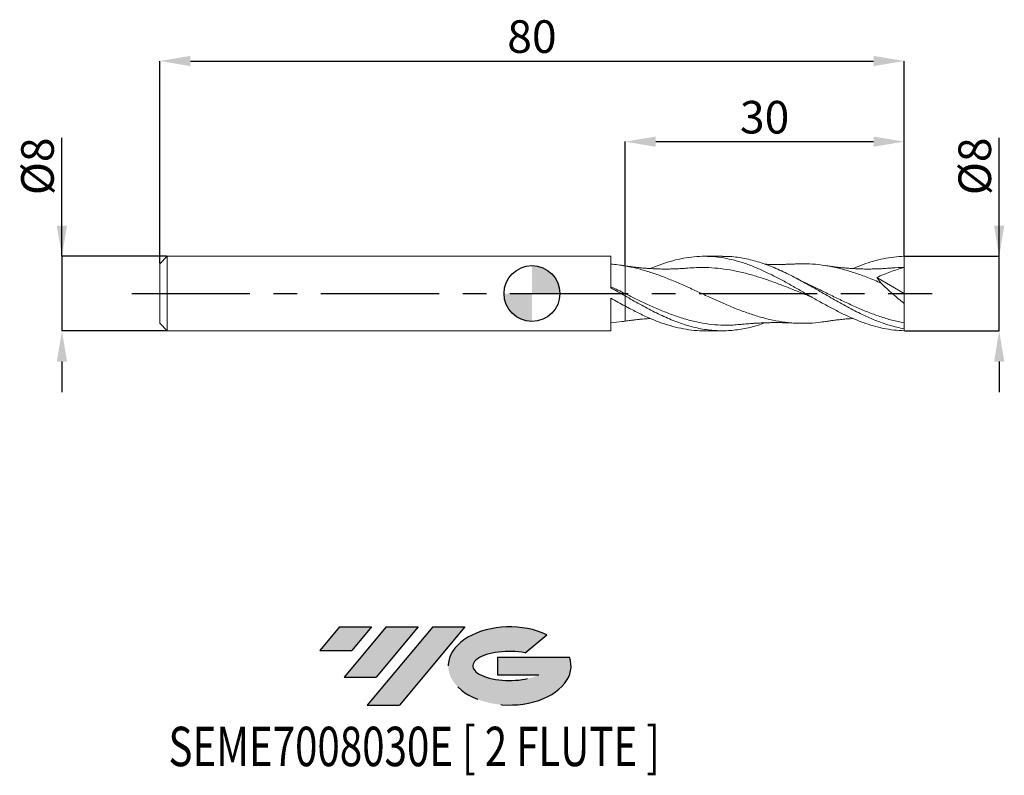
# Model space of a CAD drawing. Units: millimetres. Extents: x -55 to 51, y -52 to 29.
import ezdxf
from ezdxf.enums import TextEntityAlignment as Align

# ---------------------------------------------------------------- set-up
doc = ezdxf.new("R2010")
doc.units = ezdxf.units.MM
doc.header["$PDSIZE"] = -1
doc.linetypes.add('CENTERX2', pattern=[20.319999999999997, 12.7, -2.54, 2.54, -2.54])
doc.layers.add('FORMAT', color=2, linetype='Continuous')
doc.layers.add('중심선', color=1, linetype='CENTERX2')
doc.layers.add('외형선', color=100, linetype='Continuous', lineweight=30)
doc.layers.add('치수문자_일반주서', color=7, linetype='Continuous', lineweight=15)
doc.styles.add('SLDTEXTSTYLE0', font='TXT', dxfattribs={"width": 0.75})
doc.dimstyles.new('SLDDIMSTYLE0', dxfattribs={"dimtxt": 3.5, "dimasz": 3.302, "dimexe": 0, "dimexo": 0.0625, "dimgap": 0.875, "dimtad": 1, "dimrnd": 1e-09, "dimzin": 12, "dimdsep": 46, "dimtxsty": 'SLDTEXTSTYLE0', "dimsah": 1, "dimcen": 0.09, "dimadec": 0, "dimazin": 3, "dimtfac": 1, "dimtmove": 0, "dimatfit": 0, "dimfxl": 1, "dimfrac": 2, "dimtolj": 1, "dimtzin": 12, "dimarcsym": 0})
doc.dimstyles.new('SLDDIMSTYLE1', dxfattribs={"dimtxt": 3.5, "dimasz": 3.302, "dimexe": 0, "dimexo": 0.0625, "dimgap": 0.875, "dimtad": 1, "dimrnd": 1e-09, "dimzin": 12, "dimdsep": 46, "dimtxsty": 'SLDTEXTSTYLE0', "dimsah": 1, "dimcen": 0.09, "dimadec": 0, "dimazin": 3, "dimtfac": 1, "dimtofl": 0, "dimtmove": 0, "dimatfit": 3, "dimfxl": 1, "dimfrac": 2, "dimtolj": 1, "dimtzin": 12, "dimarcsym": 0})

# ---------------------------------------------------------------- blocks, each defined once
blk = doc.blocks.new('블럭10')
at = {"layer": '중심선'}
for p, q in [((2.268634060543552, 16.24717430164393), (0.1404042013395286, 13.71084872107135)), ((2.268634060543552, 16.24717430164393), (5.714909304380834, 16.24717430164393)), ((7.28139805157953, 16.24717430164393), (2.750260043222114, 10.84717430164391)), ((5.714909304380834, 16.24717430164393), (3.58671253028996, 13.71088815037384)), ((12.29416204261559, 16.24717430164393), (5.245725140726316, 7.84717430164391)), ((10.72767329541681, 16.24717430164393), (6.196535287059397, 10.84717430164391)), ((7.28139805157953, 16.24717430164393), (10.72767329541681, 16.24717430164393)), ((15.74043728645272, 16.24717430164393), (8.692000384563599, 7.84717430164391)), ((12.29416204261559, 16.24717430164393), (15.74043728645272, 16.24717430164393)), ((22.22332737316547, 13.45928029700563), (24.52862924686651, 15.39360700705356)), ((0.1404042013395286, 13.71084872107135), (3.58671253028996, 13.71088815037384)), ((19.22039502424796, 13.00717430171391), (19.22036997980202, 11.08717430171403)), ((19.22039502424796, 13.00717430171391), (26.96566020931264, 13.00717430171391)), ((2.750260043222114, 10.84717430164391), (6.196535287059397, 10.84717430164391)), ((19.22036997980202, 11.08717430171403), (23.66174974927406, 11.08717430171406)), ((5.245725140726316, 7.84717430164391), (8.692000384563599, 7.84717430164391))]:
    blk.add_line(p, q, dxfattribs=at)
for centre, major_axis, ratio, start_param, end_param in [((20.54032771741204, 12.0471743016438), (6.600054785286829, -1.261213355974178e-13), 0.636358354079598, 0.9219305317359503, 6.513795318482858), ((20.54032771746488, 12.04717430159265), (3.960054785062283, 1.540847449632565e-10), 0.3939339440162632, 1.131841032648279, 5.62031148352944)]:
    blk.add_ellipse(centre, major_axis=major_axis, ratio=ratio, start_param=start_param, end_param=end_param, dxfattribs=at)
at = {"layer": 'FORMAT', "color": 2, "style": 'SLDTEXTSTYLE0', "width": 0.75}
blk.add_attdef('AUTOATTR0', text='', height=4.233333333333333, dxfattribs=at).set_placement((-16.11926103943555, -0.0412997538344756), align=Align.BOTTOM_LEFT)
blk = doc.blocks.new('_D')
at = {"layer": 'Defpoints', "color": 0}
for p in [(39.99999999999995, 4.003714838570589), (50.20248978280843, 4.003714838570628), (39.99999999999967, -3.996285161429402)]:
    blk.add_point(p, dxfattribs=at)
at = {"layer": '치수문자_일반주서', "color": 0, "lineweight": -2}
for p, q in [((50.20248978280846, -3.996285161429364), (50.20248978280839, 16.73271483857063)), ((50.20248978280842, 7.305714838570626), (50.20248978280841, 10.60771483857063)), ((40.06249999999995, 4.003714838570589), (50.20248978280843, 4.003714838570627)), ((50.20248978280846, -3.996285161429364), (50.20248978280843, 4.003714838570627)), ((40.06249999999967, -3.996285161429402), (50.20248978280846, -3.996285161429364)), ((50.20248978280848, -7.298285161429364), (50.20248978280849, -10.60028516142936))]:
    blk.add_line(p, q, dxfattribs=at)
at = {"layer": '치수문자_일반주서', "color": 0}
for points in [[(49.65215644947509, 7.305714838570625), (50.75282311614176, 7.305714838570628), (50.20248978280843, 4.003714838570627)], [(50.75282311614181, -7.298285161429362), (49.65215644947514, -7.298285161429366), (50.20248978280846, -3.996285161429364)]]:
    blk.add_solid(points, dxfattribs=at)
at = {"layer": '치수문자_일반주서', "color": 0, "insert": (45.8274897828084, 13.67021483857061), "char_height": 3.5, "attachment_point": 2, "rotation": 90.0000000000002, "style": 'SLDTEXTSTYLE0'}
blk.add_mtext('\\A1;%%c8', dxfattribs=at)
blk = doc.blocks.new('_D_1')
at = {"layer": 'Defpoints', "color": 0}
for p in [(39.99999999999995, 24.98212527881318), (-39.99999999999991, 3.193714838570477), (39.99999999999995, 4.003714838570589)]:
    blk.add_point(p, dxfattribs=at)
at = {"layer": '치수문자_일반주서', "color": 0, "lineweight": -2}
for p, q in [((-39.99999999999991, 3.256214838570477), (-39.99999999999991, 24.98212527881318)), ((-36.69799999999991, 24.98212527881318), (36.69799999999996, 24.98212527881318)), ((39.99999999999995, 4.066214838570589), (39.99999999999996, 24.98212527881318))]:
    blk.add_line(p, q, dxfattribs=at)
at = {"layer": '치수문자_일반주서', "color": 0}
for points in [[(-36.69799999999991, 25.53245861214651), (-36.69799999999991, 24.43179194547984), (-39.99999999999991, 24.98212527881318)], [(36.69799999999996, 24.43179194547984), (36.69799999999996, 25.53245861214651), (39.99999999999996, 24.98212527881318)]]:
    blk.add_solid(points, dxfattribs=at)
at = {"layer": '치수문자_일반주서', "color": 0, "insert": (1.69e-14, 29.35712527881318), "char_height": 3.5, "attachment_point": 2, "style": 'SLDTEXTSTYLE0'}
blk.add_mtext('\\A1;80', dxfattribs=at)
blk = doc.blocks.new('_D_2')
at = {"layer": 'Defpoints', "color": 0}
for p in [(39.99999999999995, 16.31965850370968), (39.99999999999995, 4.003714838570589), (10.00000000000009, 2.97266069754216)]:
    blk.add_point(p, dxfattribs=at)
at = {"layer": '치수문자_일반주서', "color": 0, "lineweight": -2}
for p, q in [((10.00000000000009, 3.03516069754216), (10.00000000000009, 16.31965850370968)), ((13.30200000000008, 16.31965850370968), (36.69799999999995, 16.31965850370968)), ((39.99999999999995, 4.066214838570589), (39.99999999999995, 16.31965850370968))]:
    blk.add_line(p, q, dxfattribs=at)
at = {"layer": '치수문자_일반주서', "color": 0}
for points in [[(13.30200000000008, 16.86999183704301), (13.30200000000008, 15.76932517037635), (10.00000000000009, 16.31965850370968)], [(36.69799999999995, 15.76932517037635), (36.69799999999995, 16.86999183704301), (39.99999999999995, 16.31965850370968)]]:
    blk.add_solid(points, dxfattribs=at)
at = {"layer": '치수문자_일반주서', "color": 0, "insert": (25.00000000000009, 20.69465850370968), "char_height": 3.5, "attachment_point": 2, "style": 'SLDTEXTSTYLE0'}
blk.add_mtext('\\A1;30', dxfattribs=at)
blk = doc.blocks.new('_D_3')
at = {"layer": 'Defpoints', "color": 0}
for p in [(-39.18999999999992, 4.003714838570477), (-50.50472050209753, -3.996285161429558), (-39.18999999999992, -3.996285161429516)]:
    blk.add_point(p, dxfattribs=at)
at = {"layer": '치수문자_일반주서', "color": 0, "lineweight": -2}
for p, q in [((-50.50472050209757, 4.003714838570435), (-50.50472050209762, 16.73271483857043)), ((-50.50472050209758, 7.305714838570434), (-50.5047205020976, 10.60771483857043)), ((-39.25249999999992, 4.003714838570477), (-50.50472050209757, 4.003714838570435)), ((-50.50472050209757, 4.003714838570435), (-50.50472050209754, -3.996285161429558)), ((-39.25249999999992, -3.996285161429516), (-50.50472050209754, -3.996285161429558)), ((-50.50472050209753, -7.298285161429558), (-50.50472050209751, -10.60028516142956))]:
    blk.add_line(p, q, dxfattribs=at)
at = {"layer": '치수문자_일반주서', "color": 0}
for points in [[(-51.05505383543092, 7.305714838570433), (-49.95438716876425, 7.305714838570436), (-50.50472050209757, 4.003714838570435)], [(-49.95438716876419, -7.298285161429556), (-51.05505383543086, -7.298285161429559), (-50.50472050209754, -3.996285161429558)]]:
    blk.add_solid(points, dxfattribs=at)
at = {"layer": '치수문자_일반주서', "color": 0, "insert": (-54.87972050209761, 13.67021483857042), "char_height": 3.5, "attachment_point": 2, "rotation": 90.0000000000002, "style": 'SLDTEXTSTYLE0'}
blk.add_mtext('\\A1;%%c8', dxfattribs=at)
blk = doc.blocks.new('SW_DOWELSYMBOL_0')
at = {"linetype": 'Continuous', "lineweight": 30}
h = blk.add_hatch(color=0, dxfattribs=at)
edge = h.paths.add_edge_path(flags=0)
edge.add_arc((1.04e-14, 0), 3.000000000000004, 0, 90)
edge.add_line((1.04e-14, 3.000000000000004), (1.04e-14, 0))
edge.add_line((1.04e-14, 0), (3.000000000000015, 0))
h = blk.add_hatch(color=0, dxfattribs=at)
edge = h.paths.add_edge_path(flags=0)
edge.add_arc((1.04e-14, 0), 3.000000000000004, 180, 270.0000000000008)
edge.add_line((1.04e-14, -3.000000000000004), (1.04e-14, 0))
edge.add_line((1.04e-14, 0), (-2.999999999999994, 0))
at = {"layer": '외형선', "color": 0}
blk.add_circle((0, 0), 3.000000000000004, dxfattribs=at)

msp = doc.modelspace()

# ---------------------------------------------------------------- hatches: boundary and pattern name
at = {"layer": '중심선'}
for points in [[(-17.22453438368504, -35.7989250712761), (-20.67080962752232, -35.7989250712761), (-22.79903948672635, -38.3352506518487), (-19.35273115777591, -38.33521122254621)], [(-12.21177039264909, -35.7989250712761), (-15.65804563648637, -35.7989250712761), (-20.18918364484376, -41.19892507127612), (-16.74290840100648, -41.19892507127612)], [(-7.199006401613195, -35.79892507127613), (-10.64528164545031, -35.7989250712761), (-17.69371854733956, -44.19892507127612), (-14.24744330350228, -44.19892507127612)]]:
    msp.add_hatch(color=256, dxfattribs=at).paths.add_polyline_path(points, flags=0)
h = msp.add_hatch(color=256, dxfattribs=at)
edge = h.paths.add_edge_path(flags=0)
edge.add_ellipse((-2.399115970600996, -39.99892507132738), major_axis=(3.960054785062284, 1.540850780301639e-10), ratio=0.3939339440162633, start_angle=39.99803423149211, end_angle=342.9046081939157, ccw=False)
edge.add_line((-0.7161163149004002, -38.58681907591441), (1.589185558800638, -36.65249236586649))
edge.add_ellipse((-2.399115970653842, -39.99892507127625), major_axis=(6.600054785286829, -1.249000902703301e-13), ratio=0.6363583540795982, start_angle=39.99873849337408, end_angle=368.4976242363725)
edge.add_line((4.026216521246767, -39.03892507120613), (-3.71904866381792, -39.0389250712061))
edge.add_line((-3.71904866381792, -39.0389250712061), (-3.719073708263854, -40.95892507120602))
edge.add_line((-3.719073708263854, -40.95892507120602), (0.7223060612081831, -40.95892507120599))

# ---------------------------------------------------------------- linework, layer by layer
at = {"color": 131, "linetype": 'Continuous', "lineweight": 15}
for p, q in [((-39.18999999999992, 4.003714838570477), (-39.99999999999991, 3.193714838570477)), ((-39.99999999999991, 3.193714838570477), (-39.99999999999991, -3.186285161429517)), ((8.479892531345495, 4.003714838570484), (-39.18999999999992, 4.003714838570481)), ((-39.18999999999992, 4.003714838570477), (-39.18999999999992, -3.996285161429519)), ((8.479892531345495, 0.6332085947537542), (8.479892531345495, 4.003714838570484)), ((8.479892531345495, -3.996285161429517), (8.479892531345492, -0.4824712327085914)), ((10.00000000000009, -1.334829928067131), (10.00000000000009, -0.2417352358721405)), ((9.704083525493148, -3.001956053289799), (8.47985144630166, -3.153890694463484)), ((-39.99999999999991, -3.186285161429517), (-39.18999999999992, -3.996285161429516)), ((-39.18999999999992, -3.996285161429519), (8.479892531345495, -3.996285161429517))]:
    msp.add_line(p, q, dxfattribs=at)
at = {"color": 1, "linetype": 'Continuous', "lineweight": 15}
for p, q in [((20.45896438891397, 4.003714838570486), (18.51895476212637, 4.003714838570486)), ((40.00000000000009, 0.0037148385704874), (40.00000000000009, 2.803714838570488)), ((28.5580193624214, 1.567625154085798), (28.52635024164036, 1.583880763167679)), ((37.06722270051498, 1.726850212989297), (40.00000000000009, 0.0037148385704874)), ((40.00000000000009, 0.0037148385704874), (40.00000000000009, -1.065256945548092)), ((39.99999999999994, -3.792048638357115), (40.00000000000009, -3.152174218902378)), ((18.51895476212637, -3.996285161429519), (20.45896438891395, -3.996285161429519)), ((39.99999999999967, -3.996285161429402), (39.99999999999992, -3.792048638357109))]:
    msp.add_line(p, q, dxfattribs=at)
for points, knots in [([(12.7409686656072, 2.685419595107742), (13.05314300423315, 2.816681511339771), (13.75139001122715, 3.110277841341547), (14.83343823585584, 3.465324514649078), (15.98873684460022, 3.757336173765164), (17.14034555312979, 3.942949329609268), (18.29519842275578, 4.020117896754257), (19.44773605789758, 3.98630183789601), (20.60197191185352, 3.841984848837322), (21.75392243568942, 3.591817452296136), (22.90930942168063, 3.242632030113281), (24.06099870532096, 2.803784851572534), (25.21539170316058, 2.286264551823108), (26.36816459486972, 1.708430084599287), (27.52263176965098, 1.080707462304205), (28.67428386487074, 0.4242155189084328), (29.82960669066452, -0.2435691470480255), (30.98164766304768, -0.9041527618819778), (32.13587121562654, -1.541786802737217), (33.28826397232145, -2.133933130219718), (34.44321423097192, -2.668525629493312), (35.57281797951212, -3.120163452725034), (36.68333513968769, -3.482511944548762), (37.77856712376212, -3.751702437386505), (38.88420731400591, -3.936535098345735), (39.62727212090878, -3.974074384434302), (39.99999999999967, -3.996285161429402)], [0, 0, 0, 0, 0.0343681023155467, 0.0768718680834545, 0.1190386597609992, 0.1614986270565116, 0.2036651449259586, 0.2461228406375661, 0.2882894807970326, 0.3307482258866526, 0.3729148530940254, 0.415373903598252, 0.45754048706218, 0.499998131089942, 0.54216480818477, 0.5846242281256476, 0.6267907271444115, 0.6692488536575592, 0.7114154788874899, 0.7538736049036966, 0.7960376241761761, 0.8384948346098854, 0.8782472686876489, 0.9182435033532904, 0.9589902181963892, 1, 1, 1, 1]), ([(40.00000000000009, -3.792048638357114), (39.47448077294994, -3.677380993466445), (38.42350413117468, -3.448059191057927), (36.84717196922706, -2.873791275896191), (35.2710300423235, -2.165325119687453), (33.6950528197604, -1.341368920513327), (32.11920978518181, -0.4491526411310782), (30.54347158130287, 0.4666611021589679), (28.96780838924931, 1.358473690876973), (27.39219044496927, 2.180754949372542), (25.81658777312761, 2.88996709108741), (24.24097091516097, 3.453924832738294), (22.66530846369924, 3.827389726341128), (21.40463771327073, 4.006713614244314), (20.66917640934549, 3.985087139147183), (20.45896438891397, 3.978905787387794)], [0, 0, 0, 0, 0.0806730921763818, 0.16133669546798, 0.2419920541555506, 0.3226404204026368, 0.4032830530730383, 0.4839212165346045, 0.5645561794517627, 0.6451892135692435, 0.7258215924894761, 0.8064545904461669, 0.8870894810765827, 0.9677275361950575, 1, 1, 1, 1]), ([(28.31447299538956, 3.182268072628493), (28.15852463294326, 3.174444071033372), (27.8895609789497, 3.160950039901113), (27.55037410798693, 3.148672606456561), (27.30732589743694, 3.141357702439775), (27.10620199554714, 3.13636570826943), (26.89910789306514, 3.132372784416202), (26.67557609705188, 3.129366211843895), (26.36939445076622, 3.127069269866468), (26.00126098538871, 3.127645742796557), (25.59761127599366, 3.133156097890048), (25.27330980321096, 3.140145910371142), (25.08641305665416, 3.146738784927329), (25.01365960385366, 3.149305198718259)], [0, 0, 0, 0, 0.141729704686932, 0.2444407793326696, 0.3087816227222939, 0.365825767785563, 0.4284379115735385, 0.496207756007747, 0.567064222620082, 0.7050534767423389, 0.8301370313143699, 0.9338773001537022, 1, 1, 1, 1]), ([(37.52471855125345, 1.122868442892375), (37.03678288506852, 1.329268278629361), (36.11113677633424, 1.720822366665467), (34.74736962750836, 2.217090967316766), (33.43318021363804, 2.618013241569821), (32.11959051382105, 2.925623376373529), (30.80699224207429, 3.125933162644317), (29.53871112379764, 3.221340914590044), (28.7076362878339, 3.191247061286378), (28.31405271423803, 3.176995100074255)], [0, 0, 0, 0, 0.1589205937711564, 0.3014828376293665, 0.4442390761622216, 0.5868527260174513, 0.7293311334349649, 0.8718156113579414, 1, 1, 1, 1]), ([(34.4975880865228, 2.685367419465176), (34.86420024201435, 2.836751879428139), (35.59190955439584, 3.137243501472657), (36.68332717289814, 3.489022910215827), (37.77856929792553, 3.759382833948753), (38.88420676213667, 3.943901135222255), (39.62727193655819, 3.981482802697084), (39.99999999999995, 4.003714838570589)], [0, 0, 0, 0, 0.199933727670292, 0.3968598239459425, 0.5949936625688084, 0.7968452391140829, 1, 1, 1, 1]), ([(40.00000000000009, 2.803714838570487), (40.00000000000009, 2.973443865799742), (40.00000000000009, 3.170684714038955), (40.00000000000009, 3.584495482413909), (40.00000000000009, 3.800008581776377), (39.99999999999995, 4.003714838570589)], [0, 0, 0, 0, 0.5, 0.5, 1, 1, 1, 1]), ([(31.5322731049983, -2.990396462349556), (31.29051931023825, -3.030579373569045), (30.61134951994837, -3.143467030258219), (29.49434848224647, -3.207545032487667), (28.18066323958699, -3.186955320838613), (26.8665187196834, -3.047062497054988), (25.55330592555331, -2.799084670229335), (24.24084602811116, -2.450368408398743), (22.92784264581687, -2.013685953819383), (21.61381373006476, -1.50510147715558), (20.29994291224214, -0.9423607493109887), (18.98712666871284, -0.3454505630431782), (17.67462637883886, 0.263855584433767), (16.36123075015204, 0.864012622459596), (15.04703676963031, 1.432573087245206), (13.73354260088372, 1.951079322886762), (12.45535769110002, 2.386025725860342), (11.21122080519422, 2.738071045725244), (10.40402921616493, 2.894408183436128), (10.00000000000009, 2.97266069754216)], [0, 0, 0, 0, 0.0336856068219987, 0.0946344877183494, 0.1556463794260993, 0.2167081098861649, 0.2776843586105447, 0.3386245877959726, 0.3995893236660578, 0.4606377531670553, 0.521668435325282, 0.5826246718029638, 0.643566781439456, 0.7045552660828175, 0.7656221827273665, 0.8266190009519658, 0.8875631334203614, 0.9437211937170538, 1, 1, 1, 1]), ([(16.74726093382376, 2.739511211018711), (16.58056102483551, 2.725936853838439), (16.29038468698585, 2.702307823210039), (15.92171193302565, 2.679868580392345), (15.66381092174137, 2.666704335180771), (15.46226093197578, 2.657925920248406), (15.2609532950721, 2.650481005318092), (15.03297101199109, 2.643852069027552), (14.79575865820159, 2.639039392736379), (14.4973789155515, 2.635640950019787), (14.16233435366294, 2.635821850832325), (13.78166535582918, 2.641436187611659), (13.36765867608114, 2.653027132172132), (12.8963523048433, 2.673977099282704), (12.39668312672708, 2.705443936443679), (11.97505621419674, 2.739250823880538), (11.62846736932369, 2.771552209755545), (11.33291257660706, 2.802166818443114), (10.97926458638036, 2.842253157009015), (10.53512962164741, 2.896935395736715), (10.19342434123068, 2.944638207739718), (10.00000000000004, 2.97164067306679)], [0, 0, 0, 0, 0.0741878262359418, 0.1291395529897356, 0.1644170136016562, 0.18942994149426, 0.2193496366033204, 0.2543120670440147, 0.291205043589215, 0.3252918674785563, 0.3875698348971206, 0.4407903117616603, 0.4951630173114532, 0.5722890631510261, 0.651339498502651, 0.7181116270135741, 0.7604244175901674, 0.8058647330034578, 0.8507299924662004, 0.9155048091808606, 1, 1, 1, 1]), ([(30.06022220311483, -0.3742749224005346), (29.87174020107076, -0.2991904214326803), (29.24538290295376, -0.0496720342834933), (28.18064744079519, 0.3841147886251394), (26.86655566419519, 0.9021816038315215), (25.55332099719937, 1.389479012221354), (24.24084749594448, 1.826717144084814), (22.92782160600596, 2.19886586303033), (21.61382815581648, 2.491815805408025), (20.29997714254715, 2.696739181155653), (18.98713392171774, 2.801707819344367), (17.8024018093057, 2.817822593690339), (17.05502551584213, 2.755044540874979), (16.74505382487034, 2.729007564110686)], [0, 0, 0, 0, 0.0424699092074565, 0.1411346298000147, 0.2398820955610137, 0.338487631572091, 0.4370333619578077, 0.5356197857367735, 0.6343451722880636, 0.7330410852435536, 0.8316133928638447, 0.9301622465048918, 1, 1, 1, 1]), ([(38.51299111597642, 2.739523092404788), (38.30549088807209, 2.722773401244854), (37.95412153595031, 2.694410405259043), (37.44651552861185, 2.666696592400315), (37.00630134219151, 2.648956510470376), (36.60318990200188, 2.639132457294313), (36.23367748074028, 2.63549057781392), (35.89109443563831, 2.636337307529838), (35.50943665257572, 2.642025026392544), (35.09009811004995, 2.654620275681169), (34.68281433344885, 2.673635010020777), (34.33515775348497, 2.694497856551769), (34.03124422474404, 2.716000170717286), (33.7004569051801, 2.742803273944345), (33.34613345543794, 2.775988347898516), (32.99465990997243, 2.813538897062742), (32.6938061496361, 2.848716733522644), (32.38476196957311, 2.887578211432583), (32.00132853653215, 2.939300672399773), (31.70183719223311, 2.985300961644316), (31.52640340622417, 3.012246664928544)], [0, 0, 0, 0, 0.0910181872724609, 0.1541251391201679, 0.2148264730175576, 0.2779190298866776, 0.3276793827929881, 0.3734940498390736, 0.424958100575982, 0.4914888880279047, 0.5535462424483605, 0.5999538850351939, 0.6406531330044303, 0.6840377026222365, 0.7421528208729962, 0.792879273845472, 0.8348628468950868, 0.8707297345754571, 0.924277036670668, 1, 1, 1, 1]), ([(40.00000000000009, 2.803714838570489), (39.50223746009672, 2.668660861102946), (39.00821511501312, 2.513835488502378), (38.02867820086093, 2.159210989418747), (37.54303221981866, 1.959979664185015), (37.06722270051296, 1.726850212990926)], [0, 0, 0, 0, 0.5, 0.5, 1, 1, 1, 1]), ([(40.00000000000009, 2.803714838570489), (39.5618171710125, 2.801508702740688), (39.06559766142425, 2.799010367417785), (38.56948097561244, 2.74064159095146), (38.51145632104168, 2.733814914508128)], [0, 0, 0, 0, 0.88304232405367, 1, 1, 1, 1]), ([(29.63769005777448, 1.028700374387606), (29.47578466549249, 1.105572790803326), (29.11587585165563, 1.276456909108461), (28.75600299962808, 1.464289351254445), (28.5580193624214, 1.567625154085798)], [0, 0, 0, 0, 0.4498511457832189, 1, 1, 1, 1]), ([(40.00000000000009, -1.065256945548092), (39.57151703976402, -0.7283962418337891), (39.15019312186354, -0.377721715598549), (38.32222625633996, 0.3519551925180838), (37.91171971059753, 0.7347860580585969), (37.52471855126652, 1.122868442886728)], [0, 0, 0, 0, 0.5, 0.5, 1, 1, 1, 1]), ([(40.00000000000009, -3.152174218902378), (39.5618220566663, -3.061293246507717), (38.68602959230009, -2.879648159190101), (37.37313053538697, -2.473334890770881), (36.06066020197969, -1.986443054238272), (34.74736188660002, -1.425960295469328), (33.4331577080322, -0.8152733703815496), (32.11955933688116, -0.1753947529733282), (30.84496151232238, 0.4552472146651), (30.00811481616677, 0.8517340894635813), (29.60867083473493, 1.040985354459349)], [0, 0, 0, 0, 0.1264807570126162, 0.2527988812860036, 0.3790775282863222, 0.50544036223665, 0.6319727777074812, 0.7583805597557662, 0.8846701174231011, 1, 1, 1, 1]), ([(22.30275774429724, -3.309530011354703), (22.07305895158243, -3.335165011675846), (21.40525885913918, -3.409693290130918), (20.29988079828039, -3.401202790053164), (18.98707862678544, -3.291430822256399), (17.67458166916346, -3.057630886761373), (16.36119211637283, -2.715633598376736), (15.04696672341755, -2.276266425867344), (13.7334763917965, -1.754882249888895), (12.45530149940409, -1.185878967192637), (11.2112111526261, -0.5934816305784376), (10.40402204716787, -0.1979668555915642), (10.00000000000016, -7.6e-14)], [0, 0, 0, 0, 0.0560041970163159, 0.1628202199179244, 0.2695077332773804, 0.3761708496476165, 0.4829139960279477, 0.589792538857671, 0.6965501115443353, 0.8032167297456326, 0.9015041467248346, 1, 1, 1, 1]), ([(25.01499638379665, -3.141403447552413), (24.75699167273462, -3.236524395122484), (23.97377171860509, -3.525281231716366), (22.66530906790346, -3.822549092691406), (21.08957355631489, -4.015659427363611), (19.51373404960821, -3.993067849969019), (17.93776031546522, -3.766879998878512), (16.35697357257431, -3.344539670202258), (14.77134827757567, -2.746767833552068), (13.18092228617665, -2.002680236676719), (11.59043244214816, -1.154334469402477), (10.53013039337757, -0.5459270882618492), (9.999999999996394, -0.2417352358797238)], [0, 0, 0, 0, 0.0515521596846956, 0.1564959026419447, 0.2614437640796537, 0.3663973952598322, 0.4713584418974114, 0.5763285425883902, 0.6822389300955993, 0.7881581917823633, 0.8940832178385307, 1, 1, 1, 1]), ([(10.00000000000009, -1.334829928067133), (10.41955123391197, -1.558552927071042), (11.26214477840746, -2.007860519276708), (12.48797750481397, -2.586382054972825), (13.68008853980405, -3.074530422710914), (14.83343936888222, -3.458798279644103), (15.988738593698, -3.751173589088112), (17.14033736978475, -3.929507842968171), (17.98483214315721, -4.006898753455972), (18.4435063058472, -3.990264345968509), (18.51895476212637, -3.987528110819167)], [0, 0, 0, 0, 0.1476976777511931, 0.2966243446593418, 0.4316977617010448, 0.5677065765935423, 0.7026371000487582, 0.8385057631637141, 0.9734354104538604, 1, 1, 1, 1]), ([(40.00000000000009, -3.152174218902377), (40.00000000000009, -2.910250717444733), (40.00000000000008, -2.604571097055388), (40.00000000000009, -1.893895398032233), (40.00000000000009, -1.489514933634752), (40.00000000000009, -1.06525694554822)], [0, 0, 0, 0, 0.5, 0.5, 1, 1, 1, 1]), ([(10.00000000000004, -2.964210995925824), (10.19341926601029, -2.937209520922716), (10.5351155804944, -2.889508458435446), (10.97930068455312, -2.834816436058559), (11.35254067191409, -2.792520297027808), (11.68807196355124, -2.758036139313889), (12.06989601347921, -2.723879301248394), (12.41886134723709, -2.696466111586414), (12.65196075806259, -2.683064309806), (12.74087598378671, -2.677952223824335)], [0, 0, 0, 0, 0.209168934470709, 0.3695198285439841, 0.4805843568987514, 0.6144862230651448, 0.7424466920830732, 0.901756892356239, 1, 1, 1, 1]), ([(22.29830603457804, -3.324835141245673), (22.46946077105986, -3.308275883461829), (22.75776327563615, -3.280382553769993), (23.15548691201677, -3.247080089173516), (23.51735504381162, -3.219405416990559), (23.88978243715661, -3.194435142308669), (24.27214782523948, -3.172613559992626), (24.62288289618967, -3.155886679979818), (24.93735375940329, -3.143489380714659), (25.28507166921557, -3.132521985170613), (25.71633907169529, -3.123144751172881), (26.23559841995235, -3.118720237317368), (26.6879901318917, -3.121580280578532), (27.02433884926158, -3.127172540950251), (27.24587472345996, -3.13225265517644), (27.50180497863824, -3.139631274798664), (27.85896088313655, -3.152113223767117), (28.14527417998878, -3.166397188258467), (28.31447299538956, -3.174838395487523)], [0, 0, 0, 0, 0.086085224368156, 0.1450067132380385, 0.1977597372039992, 0.2650498003339191, 0.3307584159141737, 0.3883840913828928, 0.4399316722624177, 0.4876028247407426, 0.5617792700343158, 0.6550978659025776, 0.7466012044291608, 0.7859026281578959, 0.8215049548858226, 0.8572232936455295, 0.9156251216845532, 1, 1, 1, 1]), ([(31.52640340622417, -3.004816987787575), (31.6879908458796, -2.979941141175685), (31.96883422676427, -2.936706240741911), (32.32913675225402, -2.88752482091886), (32.6132792201582, -2.851230710925564), (32.87742024114598, -2.819568898747586), (33.1695855327723, -2.787085255371786), (33.46913879564944, -2.756805415476202), (33.76633263008102, -2.729934127460934), (34.04791623775623, -2.707432615604189), (34.29408905816541, -2.689733181219264), (34.44239485199865, -2.681132034232931), (34.49757339169923, -2.677931898094017)], [0, 0, 0, 0, 0.1640314270874497, 0.2850910977536826, 0.365228138694161, 0.4487276639671954, 0.5500464691152895, 0.6595761897418637, 0.7514367765745282, 0.8502962870411944, 0.9443013515836635, 1, 1, 1, 1])]:
    msp.add_open_spline(points, degree=3, knots=knots, dxfattribs=at)
at = {"color": 131, "linetype": 'Continuous', "lineweight": 15}
for points, knots in [([(10.00000000000009, 2.97266069754216), (9.747717346954541, 3.016251021905017), (9.495657543332044, 3.053897620173271), (8.98758122167352, 3.116985187150612), (8.732894394988746, 3.142346142416796), (8.47985144630166, 3.161320371604451)], [0, 0, 0, 0, 0.5, 0.5, 1, 1, 1, 1]), ([(9.977200048559055, 2.97549031008038), (9.93520525055895, 2.982616071813047), (9.843926964823357, 2.998104354802679), (9.751738747321104, 3.013247545940787), (9.701963964085259, 3.021423743255588)], [0, 0, 0, 0, 0.4600743502321474, 1, 1, 1, 1]), ([(10, 2.972660697542176), (10, 2.825259518731531), (10, 2.645541557874531), (10, 2.227586233529735), (10, 1.989398444333202), (10, 1.469852335996154), (10, 1.188644046000335), (10, 0.6046643650196861), (10, 0.3020732828414618), (10, 0)], [0, 0, 0, 0, 0.2499999999999998, 0.2499999999999998, 0.4999999999999999, 0.4999999999999999, 0.75, 0.75, 1, 1, 1, 1]), ([(10, 2.972660697542176), (10, 2.825259518731531), (10, 2.645541557874531), (10, 2.227586233529735), (10, 1.989398444333202), (10, 1.469852335996154), (10, 1.188644046000335), (10, 0.6046643650196861), (10, 0.3020732828414618), (10, 0)], [0, 0, 0, 0, 0.2499999999999998, 0.2499999999999998, 0.4999999999999999, 0.4999999999999999, 0.75, 0.75, 1, 1, 1, 1]), ([(10.00000000000015, -7.14e-14), (9.747705482820551, 0.1241443114425843), (9.495633711081043, 0.2482605383243133), (8.987533373772541, 0.4956594203881154), (8.73283458701323, 0.618720994710155), (8.479780047013715, 0.7400405845645276)], [0, 0, 0, 0, 0.5, 0.5, 1, 1, 1, 1]), ([(10.00000000000009, -0.2417352358818559), (9.747705482820502, -0.0959582464190237), (9.495633711081, 0.0502674467133507), (8.98753337377252, 0.3427070470703199), (8.732834587013219, 0.4886615429599497), (8.479780047013715, 0.6330393015738259)], [0, 0, 0, 0, 0.5, 0.5, 1, 1, 1, 1]), ([(8.479892531345492, -0.4824671099470949), (8.732928810059109, -0.6275710446359684), (8.98760875459635, -0.772011331577166), (9.49567125702227, -1.056951908063894), (9.747724173885358, -1.197208196504344), (10.00000000000009, -1.334829928067128)], [0, 0, 0, 0, 0.4999999999999999, 0.4999999999999999, 1, 1, 1, 1]), ([(10.00000000000007, -1.38998405048988), (10.00000000000007, -1.46429122045234), (10.00000000000011, -1.736846538983957), (10.00000000000008, -2.115390022575837), (10.00000000000009, -2.513876358171514), (10.00000000000009, -2.785412901302249), (10.00000000000009, -2.936386080038132), (10.00000000000009, -2.94539227246614), (10.00000000000009, -2.948661221652408)], [0, 0, 0, 0, 0.0771749670357091, 0.2830742677148302, 0.4831707566590703, 0.689070057338193, 0.8871427419327736, 1, 1, 1, 1]), ([(10.00000000000009, -1.38998405048988), (10.00000000000009, -1.464291135699713), (10.00000000000009, -1.736846143362511), (10.00000000000009, -2.115394935128869), (10.00000000000009, -2.513858832537663), (10.00000000000009, -2.785479271193801), (10.00000000000009, -2.936789171486083), (10.00000000000009, -2.945746288039482), (10.00000000000009, -2.949034757935374)], [0, 0, 0, 0, 0.077017252639087, 0.2824957784838031, 0.4821833511921807, 0.6876618770368986, 0.8853297812325736, 0.9999999999999999, 0.9999999999999999, 0.9999999999999999, 0.9999999999999999]), ([(9.701963964085259, -3.013994066114621), (9.751731960680983, -3.005815294964846), (9.851570593199162, -2.989408017535019), (9.950423647147305, -2.972626959184448), (10.00000000000009, -2.964210995925817)], [0, 0, 0, 0, 0.4984843576123827, 1, 1, 1, 1])]:
    msp.add_open_spline(points, degree=3, knots=knots, dxfattribs=at)
at = {"color": 1, "linetype": 'Continuous', "lineweight": 15}
msp.add_open_spline([(37.52471855126652, 1.122868442886734), (37.34554341134248, 1.335161685545563), (37.19000160100921, 1.538088637212295), (37.06722270051499, 1.726850212989295)], degree=3, dxfattribs=at)
at = {"color": 131, "linetype": 'Continuous', "lineweight": 15}
for points in [[(10.00000000000022, -1.092e-13), (10.00000000000022, -0.0643814117831256), (10.00000000000022, -0.1454058323935473), (10.00000000000022, -0.2417352358768952)], [(10.00000000000022, -1.092e-13), (10.00000000000022, -0.0643814117831271), (10.00000000000022, -0.1454058323935509), (10.00000000000022, -0.2417352358769017)]]:
    msp.add_open_spline(points, degree=3, dxfattribs=at)
at = {"layer": '외형선'}
msp.add_circle((1.04e-14, 0), 3.000000000000005, dxfattribs=at)
at = {"layer": '중심선', "color": 1}
msp.add_line((-42.99999999999992, 0.0037148385704789), (43.00000000000008, 0.0037148385704878), dxfattribs=at)

# ---------------------------------------------------------------- block references
at = {"color": 7, "linetype": 'Continuous'}
msp.add_blockref('블럭10', (-22.93944368806589, -52.04609937292004), dxfattribs=at).add_auto_attribs({'AUTOATTR0': 'SEME7008030E [ 2 FLUTE ]'})
at = {"layer": '외형선'}
msp.add_blockref('SW_DOWELSYMBOL_0', (1.04e-14, 0), dxfattribs=at)

# ---------------------------------------------------------------- dimensions: what is measured, and where the dimension line sits
at = {"layer": '치수문자_일반주서'}
for base, p1, picture, middle in [((39.99999999999996, 24.98212527881318), (-39.99999999999991, 3.193714838570477), '_D_1', (1.69e-14, 24.98212527881318)), ((39.99999999999995, 16.31965850370968), (10.00000000000009, 2.97266069754216), '_D_2', (25.00000000000009, 16.31965850370968))]:
    dim = msp.add_linear_dim(base=base, p1=p1, p2=(39.99999999999995, 4.003714838570589), dimstyle='SLDDIMSTYLE1', dxfattribs=at)
    dim.commit()
    dim.dimension.update_dxf_attribs({"geometry": picture, "text_midpoint": middle, "dimtype": 160})
for base, p1, p2, picture, middle in [((-50.50472050209754, -3.996285161429558), (-39.18999999999992, 4.003714838570477), (-39.18999999999992, -3.996285161429516), '_D_3', (-50.50472050209761, 13.67021483857043)), ((50.20248978280843, 4.003714838570627), (39.99999999999967, -3.996285161429402), (39.99999999999995, 4.003714838570589), '_D', (50.2024897828084, 13.67021483857063))]:
    dim = msp.add_linear_dim(base=base, p1=p1, p2=p2, angle=90.0000000000002, text='%%c<>', dimstyle='SLDDIMSTYLE0', dxfattribs=at)
    dim.commit()
    dim.dimension.update_dxf_attribs({"geometry": picture, "text_midpoint": middle, "dimtype": 160})

doc.saveas('drawing.dxf')
